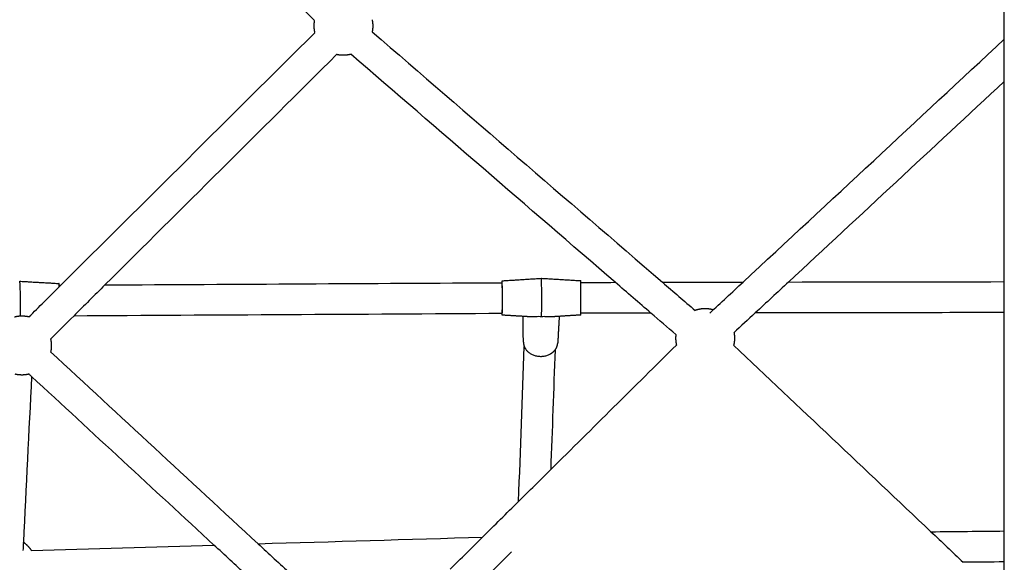
# Model space of a CAD drawing. Units: millimetres. Extents: x -4047 to 4047, y -4047 to 4047.
# Drawn here: x -667 to -30, y -1024 to -673 of the extents above; entities that cross this region are included whole.
import ezdxf

# ---------------------------------------------------------------- set-up
doc = ezdxf.new("R2010")
doc.units = ezdxf.units.MM
doc.header["$MEASUREMENT"] = 0
doc.layers.add('Component', color=7, linetype='Continuous', true_color=0x000000)

msp = doc.modelspace()

# ---------------------------------------------------------------- linework, layer by layer
at = {"layer": 'Component', "color": 18, "true_color": 0x000000}
for points, degree in [([(-476.48, -673.16), (-541.75, -607.85), (-607.01, -542.55), (-672.28, -477.25)], 3), ([(-476.48, -673.16), (-541.75, -607.85), (-607.01, -542.55), (-672.28, -477.25)], 3), ([(-30.16, -685.37), (-30.16, -672.48), (-30.16, -659.6)], 2), ([(-30.16, -685.37), (-30.16, -672.48), (-30.16, -659.6)], 2), ([(-641.49, -845.55), (-586.42, -790.76), (-531.35, -735.98), (-476.29, -681.19)], 3), ([(-641.49, -845.55), (-586.42, -790.76), (-531.35, -735.98), (-476.29, -681.19)], 3), ([(-439.11, -680.57), (-376.5, -734.6), (-313.91, -788.63), (-251.3, -842.66)], 3), ([(-439.11, -680.57), (-376.5, -734.6), (-313.91, -788.63), (-251.3, -842.66)], 3), ([(-199.15, -842.56), (-142.82, -790.16), (-86.49, -737.77), (-30.16, -685.37)], 3), ([(-199.15, -842.56), (-142.82, -790.16), (-86.49, -737.77), (-30.16, -685.37)], 3), ([(-462.1, -695.28), (-512.05, -744.98), (-562.01, -794.69), (-611.97, -844.39)], 3), ([(-462.1, -695.28), (-512.05, -744.98), (-562.01, -794.69), (-611.97, -844.39)], 3), ([(-281.85, -842.71), (-338.85, -793.52), (-395.84, -744.33), (-452.83, -695.14)], 3), ([(-281.85, -842.71), (-338.85, -793.52), (-395.84, -744.33), (-452.83, -695.14)], 3), ([(-30.16, -712.68), (-76.69, -755.96), (-123.21, -799.23), (-169.73, -842.51)], 3), ([(-30.16, -712.68), (-76.69, -755.96), (-123.21, -799.23), (-169.73, -842.51)], 3), ([(-30.16, -842.28), (-30.16, -777.48), (-30.16, -712.68)], 2), ([(-30.16, -842.28), (-30.16, -777.48), (-30.16, -712.68)], 2), ([(-355.01, -841.72), (-342.32, -840.9), (-329.63, -840.09)], 2), ([(-355.01, -841.72), (-342.32, -840.9), (-329.63, -840.09)], 2), ([(-329.61, -840.09), (-316.91, -840.86), (-304.21, -841.63)], 2), ([(-329.61, -840.09), (-316.91, -840.86), (-304.21, -841.63)], 2), ([(-667.12, -842), (-654.43, -842.73), (-641.74, -843.45)], 2), ([(-667.12, -842), (-654.43, -842.73), (-641.74, -843.45)], 2), ([(-641.55, -844.56), (-641.19, -844.56), (-640.84, -844.56), (-640.48, -844.55)], 3), ([(-641.55, -844.56), (-641.19, -844.56), (-640.84, -844.56), (-640.48, -844.55)], 3), ([(-611.96, -844.39), (-526.28, -843.9), (-440.61, -843.42), (-354.93, -842.93)], 3), ([(-611.96, -844.39), (-526.28, -843.9), (-440.61, -843.42), (-354.93, -842.93)], 3), ([(-304.13, -842.74), (-296.71, -842.73), (-289.28, -842.72), (-281.86, -842.71)], 3), ([(-304.13, -842.74), (-296.71, -842.73), (-289.28, -842.72), (-281.86, -842.71)], 3), ([(-251.3, -842.65), (-233.92, -842.62), (-216.54, -842.59), (-199.15, -842.56)], 3), ([(-251.3, -842.65), (-233.92, -842.62), (-216.54, -842.59), (-199.15, -842.56)], 3), ([(-169.73, -842.51), (-123.21, -842.43), (-76.68, -842.36), (-30.15, -842.28)], 3), ([(-169.73, -842.51), (-123.21, -842.43), (-76.68, -842.36), (-30.15, -842.28)], 3), ([(-632.19, -864.51), (-637.18, -869.47), (-642.16, -874.43), (-647.15, -879.4)], 3), ([(-632.19, -864.51), (-637.18, -869.47), (-642.16, -874.43), (-647.15, -879.4)], 3), ([(-354.9, -862.93), (-447.33, -863.46), (-539.75, -863.98), (-632.17, -864.51)], 3), ([(-354.9, -862.93), (-447.33, -863.46), (-539.75, -863.98), (-632.17, -864.51)], 3), ([(-341.52, -864.76), (-348.24, -864.35), (-354.95, -863.95)], 2), ([(-341.52, -864.76), (-348.24, -864.35), (-354.95, -863.95)], 2), ([(-341.26, -881.5), (-341.39, -873.13), (-341.52, -864.76)], 2), ([(-341.26, -881.5), (-341.39, -873.13), (-341.52, -864.76)], 2), ([(-318.11, -864.75), (-318.58, -873.34), (-319.05, -881.93)], 2), ([(-318.11, -864.75), (-318.58, -873.34), (-319.05, -881.93)], 2), ([(-304.17, -863.86), (-311.14, -864.3), (-318.1, -864.75)], 2), ([(-304.17, -863.86), (-311.14, -864.3), (-318.1, -864.75)], 2), ([(-258.73, -862.67), (-273.86, -862.69), (-288.98, -862.72), (-304.11, -862.74)], 3), ([(-258.73, -862.67), (-273.86, -862.69), (-288.98, -862.72), (-304.11, -862.74)], 3), ([(-242.65, -876.55), (-248.01, -871.92), (-253.37, -867.29), (-258.73, -862.67)], 3), ([(-242.65, -876.55), (-248.01, -871.92), (-253.37, -867.29), (-258.73, -862.67)], 3), ([(-191.28, -862.55), (-195.86, -866.81), (-200.44, -871.07), (-205.02, -875.34)], 3), ([(-191.28, -862.55), (-195.86, -866.81), (-200.44, -871.07), (-205.02, -875.34)], 3), ([(-30.15, -862.28), (-83.86, -862.37), (-137.57, -862.46), (-191.28, -862.55)], 3), ([(-30.15, -862.28), (-83.86, -862.37), (-137.57, -862.46), (-191.28, -862.55)], 3), ([(-30.16, -1003.66), (-30.16, -932.97), (-30.16, -862.28)], 2), ([(-30.16, -1003.66), (-30.16, -932.97), (-30.16, -862.28)], 2), ([(-344.35, -984.46), (-343.14, -951.04), (-341.94, -917.61), (-340.73, -884.19)], 3), ([(-344.35, -984.46), (-343.14, -951.04), (-341.94, -917.61), (-340.73, -884.19)], 3), ([(-323.59, -963.9), (-296.48, -937.04), (-269.37, -910.19), (-242.26, -883.34)], 3), ([(-323.59, -963.9), (-296.48, -937.04), (-269.37, -910.19), (-242.26, -883.34)], 3), ([(-205.25, -883.41), (-162.7, -923.66), (-120.15, -963.9), (-77.6, -1004.14)], 3), ([(-205.25, -883.41), (-162.7, -923.66), (-120.15, -963.9), (-77.6, -1004.14)], 3), ([(-647.12, -887.79), (-602.38, -929.16), (-557.64, -970.53), (-512.91, -1011.91)], 3), ([(-647.12, -887.79), (-602.38, -929.16), (-557.64, -970.53), (-512.91, -1011.91)], 3), ([(-320.8, -886.46), (-321.73, -912.27), (-322.66, -938.09), (-323.59, -963.9)], 3), ([(-320.8, -886.46), (-321.73, -912.27), (-322.66, -938.09), (-323.59, -963.9)], 3), ([(-659.46, -903.63), (-661.22, -939.41), (-662.99, -975.19), (-664.75, -1010.97)], 3), ([(-659.46, -903.63), (-661.22, -939.41), (-662.99, -975.19), (-664.75, -1010.97)], 3), ([(-541.46, -1012.74), (-580.79, -976.37), (-620.12, -940), (-659.46, -903.63)], 3), ([(-541.46, -1012.74), (-580.79, -976.37), (-620.12, -940), (-659.46, -903.63)], 3), ([(-367.76, -1007.65), (-359.95, -999.92), (-352.15, -992.19), (-344.35, -984.46)], 3), ([(-367.76, -1007.65), (-359.95, -999.92), (-352.15, -992.19), (-344.35, -984.46)], 3), ([(-77.59, -1004.14), (-61.78, -1003.98), (-45.97, -1003.82), (-30.16, -1003.66)], 3), ([(-77.59, -1004.14), (-61.78, -1003.98), (-45.97, -1003.82), (-30.16, -1003.66)], 3), ([(-659.62, -1016.2), (-620.23, -1015.04), (-580.84, -1013.89), (-541.46, -1012.74)], 3), ([(-659.62, -1016.2), (-620.23, -1015.04), (-580.84, -1013.89), (-541.46, -1012.74)], 3), ([(-512.9, -1011.9), (-464.52, -1010.48), (-416.14, -1009.07), (-367.75, -1007.65)], 3), ([(-512.9, -1011.9), (-464.52, -1010.48), (-416.14, -1009.07), (-367.75, -1007.65)], 3), ([(-30.15, -1023.66), (-38.99, -1023.75), (-47.83, -1023.84), (-56.67, -1023.93)], 3), ([(-30.15, -1023.66), (-38.99, -1023.75), (-47.83, -1023.84), (-56.67, -1023.93)], 3), ([(-30.16, -1049), (-30.16, -1036.33), (-30.16, -1023.66)], 2), ([(-30.16, -1049), (-30.16, -1036.33), (-30.16, -1023.66)], 2)]:
    msp.add_open_spline(points, degree=degree, dxfattribs=at)
for points, weights, knots in [([(-476.48, -673.15), (-476.82, -674.93), (-476.82, -676.73), (-476.82, -678.99), (-476.29, -681.19)], [0.86121225223, 0.853553390595, 0.853553390595, 0.853553390595, 0.865571403822], [1.6482384, 1.6482384, 1.6482384, 1.7903266, 1.7903266, 1.9683152, 1.9683152, 1.9683152]), ([(-476.48, -673.15), (-476.82, -674.93), (-476.82, -676.73), (-476.82, -678.99), (-476.29, -681.19)], [0.86121225223, 0.853553390595, 0.853553390595, 0.853553390595, 0.865571403822], [1.6482384, 1.6482384, 1.6482384, 1.7903266, 1.7903266, 1.9683152, 1.9683152, 1.9683152]), ([(-439.14, -672.71), (-438.72, -674.7), (-438.72, -676.73), (-438.72, -678.67), (-439.11, -680.57)], [0.863257999719, 0.853553390595, 0.853553390595, 0.853553390595, 0.862380866585], [0.4368326, 0.4368326, 0.4368326, 0.5967755, 0.5967755, 0.7493192, 0.7493192, 0.7493192]), ([(-439.14, -672.71), (-438.72, -674.7), (-438.72, -676.73), (-438.72, -678.67), (-439.11, -680.57)], [0.863257999719, 0.853553390595, 0.853553390595, 0.853553390595, 0.862380866585], [0.4368326, 0.4368326, 0.4368326, 0.5967755, 0.5967755, 0.7493192, 0.7493192, 0.7493192]), ([(-452.84, -695.13), (-455.26, -695.78), (-457.77, -695.78), (-459.96, -695.78), (-462.1, -695.28)], [0.868328978296, 0.853553390595, 0.853553390595, 0.853553390595, 0.864869856847], [1.5929715, 1.5929715, 1.5929715, 1.7903266, 1.7903266, 1.9630421, 1.9630421, 1.9630421]), ([(-452.84, -695.13), (-455.26, -695.78), (-457.77, -695.78), (-459.96, -695.78), (-462.1, -695.28)], [0.868328978296, 0.853553390595, 0.853553390595, 0.853553390595, 0.864869856847], [1.5929715, 1.5929715, 1.5929715, 1.7903266, 1.7903266, 1.9630421, 1.9630421, 1.9630421]), ([(-641.56, -844.56), (-641.56, -844.55), (-641.56, -844.54), (-641.65, -843.45), (-641.74, -843.45)], [0.998611140135, 0.999303915768, 1, 0.914171609428, 0.878644913501], [1.8079781, 1.8079781, 1.8079781, 1.8098447, 1.8098447, 2.039995, 2.039995, 2.039995]), ([(-641.56, -844.56), (-641.56, -844.55), (-641.56, -844.54), (-641.65, -843.45), (-641.74, -843.45)], [0.998611140135, 0.999303915768, 1, 0.914171609428, 0.878644913501], [1.8079781, 1.8079781, 1.8079781, 1.8098447, 1.8098447, 2.039995, 2.039995, 2.039995]), ([(-242.65, -876.54), (-242.79, -877.69), (-242.79, -878.85), (-242.79, -881.12), (-242.26, -883.34)], [0.856689444942, 0.853553390595, 0.853553390595, 0.853553390595, 0.86576581997], [1.6994048, 1.6994048, 1.6994048, 1.7903266, 1.7903266, 1.9697491, 1.9697491, 1.9697491]), ([(-242.65, -876.54), (-242.79, -877.69), (-242.79, -878.85), (-242.79, -881.12), (-242.26, -883.34)], [0.856689444942, 0.853553390595, 0.853553390595, 0.853553390595, 0.86576581997], [1.6994048, 1.6994048, 1.6994048, 1.7903266, 1.7903266, 1.9697491, 1.9697491, 1.9697491]), ([(-205.02, -875.34), (-204.69, -877.08), (-204.69, -878.85), (-204.69, -881.16), (-205.25, -883.41)], [0.860921503515, 0.853553390595, 0.853553390595, 0.853553390595, 0.866171761673], [0.4574104, 0.4574104, 0.4574104, 0.5967755, 0.5967755, 0.7791557, 0.7791557, 0.7791557]), ([(-205.02, -875.34), (-204.69, -877.08), (-204.69, -878.85), (-204.69, -881.16), (-205.25, -883.41)], [0.860921503515, 0.853553390595, 0.853553390595, 0.853553390595, 0.866171761673], [0.4574104, 0.4574104, 0.4574104, 0.5967755, 0.5967755, 0.7791557, 0.7791557, 0.7791557]), ([(-647.15, -879.4), (-646.67, -881.5), (-646.67, -883.65), (-646.67, -885.74), (-647.13, -887.79)], [0.864425604707, 0.853553390595, 0.853553390595, 0.853553390595, 0.863870964437], [0.4274841, 0.4274841, 0.4274841, 0.5967755, 0.5967755, 0.7616923, 0.7616923, 0.7616923]), ([(-647.15, -879.4), (-646.67, -881.5), (-646.67, -883.65), (-646.67, -885.74), (-647.13, -887.79)], [0.864425604707, 0.853553390595, 0.853553390595, 0.853553390595, 0.863870964437], [0.4274841, 0.4274841, 0.4274841, 0.5967755, 0.5967755, 0.7616923, 0.7616923, 0.7616923])]:
    msp.add_rational_spline(points, weights, degree=2, knots=knots, dxfattribs=at)
at = {"layer": 'Component', "color": 18, "lineweight": -3, "true_color": 0x000000}
for points, degree in [([(-30.16, -712.68), (-30.16, -699.03), (-30.16, -685.37)], 2), ([(-661.18, -865.14), (-654.62, -858.61), (-648.05, -852.08), (-641.49, -845.55)], 3), ([(-611.97, -844.39), (-618.71, -851.1), (-625.45, -857.8), (-632.19, -864.51)], 3), ([(-258.73, -862.67), (-266.44, -856.02), (-274.14, -849.37), (-281.85, -842.71)], 3), ([(-251.3, -842.66), (-244.26, -848.74), (-237.21, -854.83), (-230.16, -860.91)], 3), ([(-220.68, -862.59), (-213.51, -855.91), (-206.33, -849.24), (-199.15, -842.56)], 3), ([(-169.73, -842.51), (-176.91, -849.19), (-184.1, -855.87), (-191.28, -862.55)], 3), ([(-30.16, -862.28), (-30.16, -852.28), (-30.16, -842.28)], 2), ([(-335.93, -865.1), (-338.73, -864.93), (-341.52, -864.76)], 2), ([(-318.1, -864.75), (-320.66, -864.92), (-323.22, -865.08)], 2), ([(-659.46, -903.63), (-660, -903.12), (-660.54, -902.62), (-661.08, -902.12)], 3), ([(-344.35, -984.46), (-337.43, -977.61), (-330.51, -970.75), (-323.59, -963.9)], 3), ([(-77.6, -1004.14), (-70.62, -1010.74), (-63.65, -1017.33), (-56.67, -1023.93)], 3), ([(-30.16, -1023.66), (-30.16, -1013.66), (-30.16, -1003.66)], 2), ([(-664.75, -1010.97), (-664.84, -1012.76), (-664.93, -1014.56), (-665.02, -1016.36)], 3), ([(-520.49, -1032.13), (-527.48, -1025.67), (-534.47, -1019.21), (-541.46, -1012.74)], 3), ([(-512.91, -1011.91), (-505.92, -1018.37), (-498.93, -1024.83), (-491.94, -1031.3)], 3), ([(-388.57, -1028.27), (-381.63, -1021.4), (-374.7, -1014.52), (-367.76, -1007.65)], 3), ([(-348.88, -1017.1), (-372.94, -1040.94), (-397.01, -1064.77), (-421.07, -1088.61)], 3)]:
    msp.add_open_spline(points, degree=degree, dxfattribs=at)
for points, weights in [([(-452.84, -695.13), (-452.83, -695.13), (-452.82, -695.13)], [0.868328978293, 0.868392021489, 0.868455333673]), ([(-641.49, -845.55), (-641.52, -844.98), (-641.56, -844.56)], [0.937535714186, 0.963926788029, 0.998611140135]), ([(-661.15, -865.15), (-661.17, -865.15), (-661.18, -865.14)], [0.866225614932, 0.866118973182, 0.866013228864]), ([(-340.73, -884.19), (-340.43, -884.97), (-339.97, -885.69)], [0.93782943597, 0.964647679824, 1])]:
    msp.add_rational_spline(points, weights, degree=2, dxfattribs=at)
for points, weights, knots in [([(-329.52, -865.01), (-329.45, -863.55), (-329.42, -858.8), (-329.35, -847.62), (-329.52, -841.6), (-329.57, -840.1), (-329.61, -840.09)], [0.853613372269, 0.850589590146, 1, 0.707106781187, 1, 0.906413722218, 0.872633481766], [0.6238, 0.6238, 0.6238, 1.024447, 1.024447, 1.809845, 1.809845, 2.060798, 2.060798, 2.060798]), ([(-666.71, -864.62), (-666.64, -862.81), (-666.61, -860.2), (-666.48, -848.76), (-666.92, -843.26), (-667.02, -842.07), (-667.12, -842.01)], [0.878262790049, 0.91370825549, 1, 0.707106781187, 1, 0.918026416722, 0.881937599112], [0.793054, 0.793054, 0.793054, 1.024447, 1.024447, 1.809845, 1.809845, 2.029658, 2.029658, 2.029658]), ([(-354.96, -863.93), (-354.87, -863.65), (-354.84, -858.09), (-354.78, -848.31), (-354.93, -843.04), (-354.97, -841.73), (-355.01, -841.72)], [0.866776164177, 0.80954850043, 1, 0.707106781187, 1, 0.90641372259, 0.872633482035], [0.240378, 0.240378, 0.240378, 0.687269, 0.687269, 1.374538, 1.374538, 1.594137, 1.594137, 1.594137]), ([(-354.97, -862.36), (-354.93, -862.37), (-354.9, -860.7), (-354.79, -855.32), (-354.88, -847.46), (-354.93, -843.33), (-355, -843.31)], [0.860603832671, 0.885686136151, 1, 0.707106781187, 1, 0.821420645035, 0.860603832671], [0.359148, 0.359148, 0.359148, 0.589049, 0.589049, 1.178097, 1.178097, 1.537245, 1.537245, 1.537245]), ([(-304.17, -862.26), (-304.13, -862.14), (-304.1, -860.61), (-304, -855.24), (-304.09, -847.37), (-304.14, -843.3), (-304.21, -843.22)], [0.864986024602, 0.894471241065, 1, 0.707106781187, 1, 0.823355863442, 0.859780169415], [0.376816, 0.376816, 0.376816, 0.589049, 0.589049, 1.178097, 1.178097, 1.533353, 1.533353, 1.533353]), ([(-304.11, -862.75), (-304.06, -861.18), (-304.04, -858.01), (-303.98, -848.22), (-304.13, -842.96), (-304.14, -842.85), (-304.14, -842.74)], [0.858954817049, 0.881678478866, 1, 0.707106781187, 1, 0.991395856892, 0.983297230975], [0.707165, 0.707165, 0.707165, 1.024447, 1.024447, 1.809845, 1.809845, 1.832917, 1.832917, 1.832917]), ([(-218.47, -860.54), (-221.05, -859.8), (-223.74, -859.8), (-227.04, -859.8), (-230.15, -860.9)], [0.870577139132, 0.853553390595, 0.853553390595, 0.853553390595, 0.87916067647], [0.3849377, 0.3849377, 0.3849377, 0.5967755, 0.5967755, 0.8565866, 0.8565866, 0.8565866]), ([(-661.18, -865.14), (-663.42, -864.6), (-665.72, -864.6), (-668.19, -864.6), (-670.58, -865.23)], [0.866013228864, 0.853553390595, 0.853553390595, 0.853553390595, 0.867894893962], [0.4155447, 0.4155447, 0.4155447, 0.5967755, 0.5967755, 0.79121, 0.79121, 0.79121]), ([(-339.97, -885.69), (-334.76, -893.82), (-324.94, -889.58), (-322.37, -888.47), (-320.8, -886.46)], [1, 0.707106781187, 1, 0.902089494162, 0.869639480665], [2.794549, 2.794549, 2.794549, 3.544017, 3.544017, 3.794555, 3.794555, 3.794555]), ([(-661.08, -902.12), (-663.36, -902.7), (-665.72, -902.7), (-667.91, -902.7), (-670.03, -902.2)], [0.866632262792, 0.853553390595, 0.853553390595, 0.853553390595, 0.86477489423], [1.6046483, 1.6046483, 1.6046483, 1.7903266, 1.7903266, 1.9623159, 1.9623159, 1.9623159])]:
    msp.add_rational_spline(points, weights, degree=2, knots=knots, dxfattribs=at)
at = {"layer": 'Component', "color": 18, "true_color": 0x000000}
for points, weights in [([(-355.08, -842.93), (-355.05, -841.84), (-355.01, -841.73)], [0.86048533722, 0.843979490618, 0.866776164177]), ([(-355.08, -842.93), (-355.05, -841.84), (-355.01, -841.73)], [0.86048533722, 0.843979490618, 0.866776164177]), ([(-304.14, -842.74), (-304.18, -841.63), (-304.21, -841.63)], [0.983297230975, 0.902655008858, 0.872135921441]), ([(-304.14, -842.74), (-304.18, -841.63), (-304.21, -841.63)], [0.983297230975, 0.902655008858, 0.872135921441]), ([(-354.97, -863.94), (-355, -863.93), (-355.04, -862.93)], [0.872633482035, 0.901727512772, 0.9751852001]), ([(-354.97, -863.94), (-355, -863.93), (-355.04, -862.93)], [0.872633482035, 0.901727512772, 0.9751852001]), ([(-304.17, -863.86), (-304.14, -863.86), (-304.11, -862.75)], [0.871903099458, 0.843597758875, 0.858954817049]), ([(-304.17, -863.86), (-304.14, -863.86), (-304.11, -862.75)], [0.871903099458, 0.843597758875, 0.858954817049]), ([(-341.26, -881.5), (-341.24, -882.87), (-340.73, -884.19)], [0.874464902013, 0.895533617907, 0.93782943597]), ([(-341.26, -881.5), (-341.24, -882.87), (-340.73, -884.19)], [0.874464902013, 0.895533617907, 0.93782943597]), ([(-320.8, -886.46), (-319.18, -884.39), (-319.05, -881.93)], [0.869639480665, 0.838675948111, 0.867312998666]), ([(-320.8, -886.46), (-319.18, -884.39), (-319.05, -881.93)], [0.869639480665, 0.838675948111, 0.867312998666]), ([(-662.07, -1013.2), (-663.3, -1011.96), (-664.74, -1010.97)], [1, 0.963355277837, 0.935880011135]), ([(-662.07, -1013.2), (-663.3, -1011.96), (-664.74, -1010.97)], [1, 0.963355277837, 0.935880011135]), ([(-662.07, -1013.2), (-660.69, -1014.58), (-659.61, -1016.21)], [1, 0.959302632759, 0.929915023436]), ([(-662.07, -1013.2), (-660.69, -1014.58), (-659.61, -1016.21)], [1, 0.959302632759, 0.929915023436])]:
    msp.add_rational_spline(points, weights, degree=2, dxfattribs=at)
at = {"layer": 'Component', "color": 18, "lineweight": -3, "true_color": 0x000000}
for points, knots in [([(-329.52, -865.01), (-330.86, -864.86), (-332.03, -864.95), (-334.12, -865.1), (-335.09, -865.15), (-335.93, -865.1)], [0, 0, 0, 0, 0.15594, 0.15594, 0.3017561, 0.3017561, 0.3017561, 0.3017561]), ([(-323.22, -865.08), (-323.49, -865.1), (-323.76, -865.11), (-324.04, -865.11), (-324.76, -865.1), (-325.61, -865.04), (-327.42, -864.92), (-328.4, -864.88), (-329.52, -865.01)], [0.2935044, 0.2935044, 0.2935044, 0.2935044, 0.3406065, 0.3406065, 0.3406065, 0.4619359, 0.4619359, 0.5938814, 0.5938814, 0.5938814, 0.5938814])]:
    msp.add_open_spline(points, degree=3, knots=knots, dxfattribs=at)

doc.saveas('drawing.dxf')
